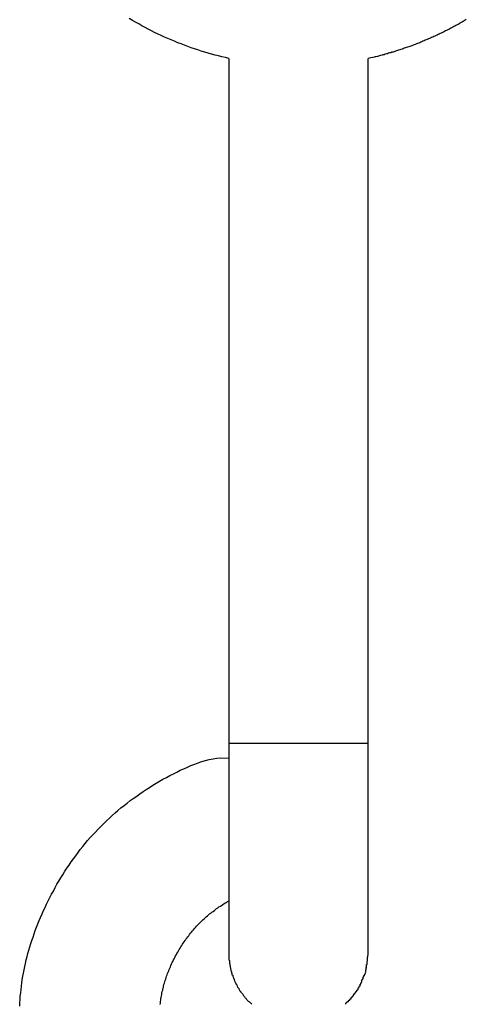
# Model space of a CAD drawing. Extents: x -32.3 to 32.3, y -14 to 14.
# Drawn here: x 1.5 to 1.8, y -9.2 to -8.7 of the extents above; entities that cross this region are included whole.
import ezdxf

# ---------------------------------------------------------------- set-up
doc = ezdxf.new("R2010")
doc.units = 0
doc.layers.get('0').update_dxf_attribs({"linetype": 'CONTINUOUS'})

msp = doc.modelspace()

# ---------------------------------------------------------------- linework, layer by layer
at = {"color": 0}
for points in [[(1.6431, -8.738), (1.6414, -8.7376), (1.6397, -8.7372), (1.638, -8.7367), (1.6362, -8.7363), (1.6345, -8.7358), (1.6328, -8.7353), (1.6311, -8.7348), (1.6293, -8.7343), (1.6276, -8.7337), (1.6259, -8.7332), (1.6242, -8.7326), (1.6226, -8.732), (1.6209, -8.7314), (1.6192, -8.7307), (1.6175, -8.7301), (1.6158, -8.7294), (1.6142, -8.7287), (1.6125, -8.728), (1.6108, -8.7273), (1.6092, -8.7265), (1.6076, -8.7258), (1.6059, -8.725), (1.6043, -8.7241), (1.6027, -8.7233), (1.6011, -8.7225), (1.5995, -8.7216), (1.5979, -8.7207), (1.5963, -8.7198), (1.5948, -8.7189), (1.5932, -8.718)], [(1.7623, -8.7185), (1.7618, -8.7188), (1.7613, -8.7191), (1.7608, -8.7194), (1.7602, -8.7197), (1.7597, -8.72), (1.7592, -8.7203), (1.7587, -8.7206), (1.7582, -8.7209), (1.7577, -8.7211), (1.7571, -8.7214), (1.7566, -8.7218), (1.7561, -8.722), (1.7555, -8.7223), (1.7551, -8.7226), (1.7545, -8.7228), (1.754, -8.7231), (1.7535, -8.7234), (1.753, -8.7237), (1.7524, -8.7239), (1.7519, -8.7242), (1.7514, -8.7245), (1.7508, -8.7248), (1.7503, -8.725), (1.7497, -8.7253), (1.7492, -8.7255), (1.7487, -8.7258), (1.7482, -8.726), (1.7476, -8.7263), (1.7471, -8.7265), (1.7465, -8.7268), (1.746, -8.727), (1.7455, -8.7273), (1.7449, -8.7275), (1.7444, -8.7278), (1.7438, -8.728), (1.7433, -8.7282), (1.7427, -8.7285), (1.7422, -8.7287), (1.7416, -8.7289), (1.7411, -8.7292), (1.7405, -8.7294), (1.74, -8.7296), (1.7395, -8.7299), (1.7389, -8.7301), (1.7384, -8.7303), (1.7378, -8.7305), (1.7373, -8.7307), (1.7367, -8.731), (1.7362, -8.7312), (1.7356, -8.7314), (1.735, -8.7316), (1.7345, -8.7318), (1.7339, -8.732), (1.7334, -8.7322), (1.7328, -8.7323), (1.7323, -8.7325), (1.7318, -8.7327), (1.7311, -8.7329), (1.7306, -8.7331), (1.7301, -8.7333), (1.7295, -8.7335), (1.7289, -8.7337), (1.7283, -8.7339), (1.7278, -8.734), (1.7273, -8.7342), (1.7267, -8.7344), (1.7261, -8.7346), (1.7256, -8.7348), (1.725, -8.7349), (1.7245, -8.7351), (1.7238, -8.7352), (1.7233, -8.7354), (1.7228, -8.7356), (1.7222, -8.7357), (1.7216, -8.7359), (1.7211, -8.7361), (1.7205, -8.7362), (1.72, -8.7363), (1.7193, -8.7365), (1.7188, -8.7367), (1.7183, -8.7368), (1.7177, -8.737), (1.7171, -8.7371), (1.7166, -8.7372), (1.7161, -8.7374), (1.7154, -8.7375), (1.7144, -8.7377), (1.7131, -8.738)], [(1.6431, -8.738), (1.6431, -9.0819)], [(1.7131, -9.0819), (1.7131, -8.738)], [(1.6431, -9.0819), (1.6431, -9.1869)], [(1.6782, -9.0819), (1.6431, -9.0819)], [(1.7131, -9.0819), (1.6782, -9.0819)], [(1.7131, -9.1869), (1.7131, -9.0819)], [(1.5382, -9.2136), (1.5382, -9.212), (1.5384, -9.2103), (1.5385, -9.2086), (1.5387, -9.207), (1.5389, -9.2053), (1.5391, -9.2036), (1.5393, -9.202), (1.5395, -9.2004), (1.5398, -9.1987), (1.5401, -9.1971), (1.5404, -9.1955), (1.5408, -9.1938), (1.5411, -9.1922), (1.5415, -9.1905), (1.5419, -9.1888), (1.5423, -9.1872), (1.5428, -9.1856), (1.5433, -9.1839), (1.5438, -9.1823), (1.5443, -9.1807), (1.5449, -9.179), (1.5455, -9.1773), (1.546, -9.1757), (1.5466, -9.1741), (1.5473, -9.1724), (1.548, -9.1707), (1.5487, -9.1691), (1.5494, -9.1674), (1.5501, -9.1657), (1.5509, -9.1641), (1.5517, -9.1625), (1.5525, -9.1608), (1.5533, -9.1591), (1.5542, -9.1575), (1.5551, -9.1559), (1.556, -9.1542), (1.5569, -9.1525), (1.5579, -9.151), (1.5588, -9.1493), (1.5599, -9.1477), (1.5609, -9.146), (1.5619, -9.1445), (1.563, -9.1429), (1.5641, -9.1413), (1.5652, -9.1398), (1.5663, -9.1382), (1.5675, -9.1366), (1.5686, -9.1351), (1.5699, -9.1336), (1.5711, -9.1321), (1.5723, -9.1306), (1.5736, -9.1291), (1.5749, -9.1277), (1.5762, -9.1263), (1.5776, -9.1248), (1.5789, -9.1235), (1.5803, -9.1221), (1.5817, -9.1207), (1.5832, -9.1194), (1.5846, -9.118), (1.5861, -9.1167), (1.5875, -9.1154), (1.589, -9.1142), (1.5906, -9.113), (1.5921, -9.1118), (1.5937, -9.1105), (1.5952, -9.1094), (1.5969, -9.1082), (1.5984, -9.1071), (1.6001, -9.106), (1.6017, -9.1049), (1.6033, -9.1039), (1.605, -9.1028), (1.6067, -9.1017), (1.6084, -9.1008), (1.6101, -9.0998), (1.6119, -9.0989), (1.6136, -9.0979), (1.6153, -9.097), (1.617, -9.0962), (1.6188, -9.0953), (1.6206, -9.0945), (1.6224, -9.0937), (1.6241, -9.0929), (1.626, -9.0922), (1.6277, -9.0915), (1.6296, -9.0908), (1.6314, -9.0903), (1.6333, -9.0898), (1.6352, -9.0895), (1.6371, -9.0892), (1.6391, -9.0891), (1.6431, -9.0892)], [(1.6087, -9.2129), (1.6088, -9.2122), (1.6089, -9.2114), (1.609, -9.2107), (1.6091, -9.21), (1.6092, -9.2092), (1.6093, -9.2085), (1.6095, -9.2078), (1.6096, -9.2071), (1.6097, -9.2064), (1.61, -9.2057), (1.6101, -9.2049), (1.6103, -9.2043), (1.6104, -9.2036), (1.6106, -9.2028), (1.6108, -9.2021), (1.611, -9.2015), (1.6112, -9.2008), (1.6115, -9.2001), (1.6117, -9.1993), (1.6119, -9.1987), (1.6122, -9.198), (1.6124, -9.1973), (1.6127, -9.1966), (1.613, -9.1959), (1.6132, -9.1953), (1.6135, -9.1946), (1.6138, -9.1939), (1.6141, -9.1932), (1.6144, -9.1925), (1.6147, -9.1918), (1.6151, -9.1912), (1.6153, -9.1905), (1.6157, -9.1899), (1.616, -9.1892), (1.6164, -9.1885), (1.6168, -9.1878), (1.6171, -9.1872), (1.6175, -9.1865), (1.6179, -9.1859), (1.6183, -9.1852), (1.6187, -9.1846), (1.6191, -9.1839), (1.6195, -9.1833), (1.6199, -9.1826), (1.6203, -9.182), (1.6207, -9.1814), (1.6212, -9.1807), (1.6216, -9.1801), (1.6221, -9.1795), (1.6226, -9.1789), (1.623, -9.1783), (1.6234, -9.1777), (1.6239, -9.1771), (1.6244, -9.1765), (1.6249, -9.1759), (1.6254, -9.1754), (1.6259, -9.1747), (1.6264, -9.1742), (1.6269, -9.1736), (1.6275, -9.1731), (1.6279, -9.1726), (1.6285, -9.172), (1.629, -9.1715), (1.6296, -9.1709), (1.6301, -9.1704), (1.6307, -9.1699), (1.6312, -9.1694), (1.6318, -9.1689), (1.6324, -9.1684), (1.6329, -9.1679), (1.6335, -9.1674), (1.6341, -9.167), (1.6346, -9.1665), (1.6352, -9.1661), (1.6359, -9.1656), (1.6364, -9.1652), (1.637, -9.1647), (1.6376, -9.1643), (1.6382, -9.1639), (1.6389, -9.1635), (1.6395, -9.1631), (1.6401, -9.1627), (1.6407, -9.1623), (1.6413, -9.1619), (1.6419, -9.1616), (1.6425, -9.1612), (1.6431, -9.1608)], [(1.6431, -9.1869), (1.6432, -9.1888)], [(1.7127, -9.1911), (1.7127, -9.1911), (1.7127, -9.1908), (1.7127, -9.1905), (1.7127, -9.1902), (1.7127, -9.19), (1.7127, -9.1897), (1.7127, -9.1894), (1.7127, -9.1891), (1.7129, -9.1891), (1.7129, -9.1888), (1.7129, -9.1885), (1.7129, -9.1882), (1.713, -9.1879), (1.713, -9.1876), (1.713, -9.1873), (1.713, -9.187), (1.7132, -9.187)], [(1.7127, -9.1911), (1.7127, -9.1911), (1.7127, -9.1908), (1.7127, -9.1905), (1.7127, -9.1902), (1.7127, -9.19), (1.7127, -9.1897), (1.7127, -9.1894), (1.7127, -9.1891), (1.7129, -9.1891), (1.7129, -9.1888), (1.7129, -9.1885), (1.7129, -9.1882), (1.713, -9.1879), (1.713, -9.1876), (1.713, -9.1873), (1.713, -9.187), (1.7132, -9.187)], [(1.6432, -9.1888), (1.6432, -9.1888), (1.6432, -9.1888), (1.6432, -9.1888), (1.6432, -9.1888), (1.6432, -9.1891), (1.6432, -9.1891), (1.6432, -9.1894), (1.6432, -9.1894), (1.6432, -9.1897), (1.6432, -9.1897), (1.6432, -9.1899), (1.6432, -9.1899), (1.6432, -9.1902), (1.6432, -9.1902), (1.6432, -9.1904), (1.6432, -9.1904), (1.6434, -9.1907)], [(1.6432, -9.1888), (1.6432, -9.1888), (1.6432, -9.1888), (1.6432, -9.1888), (1.6432, -9.1888), (1.6432, -9.1891), (1.6432, -9.1891), (1.6432, -9.1894), (1.6432, -9.1894), (1.6432, -9.1897), (1.6432, -9.1897), (1.6432, -9.1899), (1.6432, -9.1899), (1.6432, -9.1902), (1.6432, -9.1902), (1.6432, -9.1904), (1.6432, -9.1904), (1.6434, -9.1907)], [(1.6434, -9.1908), (1.6434, -9.1908), (1.6434, -9.1908), (1.6434, -9.1908), (1.6434, -9.1908), (1.6434, -9.1911), (1.6434, -9.1911), (1.6434, -9.1913), (1.6434, -9.1913), (1.6434, -9.1916), (1.6434, -9.1916), (1.6434, -9.1917), (1.6434, -9.1917), (1.6434, -9.192), (1.6434, -9.192), (1.6434, -9.1922), (1.6434, -9.1922), (1.6436, -9.1925)], [(1.6434, -9.1908), (1.6434, -9.1908), (1.6434, -9.1908), (1.6434, -9.1908), (1.6434, -9.1908), (1.6434, -9.1911), (1.6434, -9.1911), (1.6434, -9.1913), (1.6434, -9.1913), (1.6434, -9.1916), (1.6434, -9.1916), (1.6434, -9.1917), (1.6434, -9.1917), (1.6434, -9.192), (1.6434, -9.192), (1.6434, -9.1922), (1.6434, -9.1922), (1.6436, -9.1925)], [(1.7123, -9.1944), (1.7123, -9.1944), (1.7123, -9.1941), (1.7123, -9.1938), (1.7123, -9.1935), (1.7123, -9.1935), (1.7123, -9.1932), (1.7123, -9.193), (1.7123, -9.1927), (1.7125, -9.1927), (1.7125, -9.1924), (1.7125, -9.1921), (1.7125, -9.1918), (1.7125, -9.1918), (1.7125, -9.1915), (1.7125, -9.1915), (1.7125, -9.1912), (1.7127, -9.1912)], [(1.7123, -9.1944), (1.7123, -9.1944), (1.7123, -9.1941), (1.7123, -9.1938), (1.7123, -9.1935), (1.7123, -9.1935), (1.7123, -9.1932), (1.7123, -9.193), (1.7123, -9.1927), (1.7125, -9.1927), (1.7125, -9.1924), (1.7125, -9.1921), (1.7125, -9.1918), (1.7125, -9.1918), (1.7125, -9.1915), (1.7125, -9.1915), (1.7125, -9.1912), (1.7127, -9.1912)], [(1.6436, -9.1925), (1.6436, -9.1925), (1.6436, -9.1925), (1.6436, -9.1925), (1.6436, -9.1925), (1.6436, -9.1928), (1.6436, -9.1928), (1.6436, -9.1931), (1.6436, -9.1931), (1.6438, -9.1934), (1.6438, -9.1934), (1.6438, -9.1936), (1.6438, -9.1936), (1.6438, -9.1939), (1.6438, -9.1939), (1.6438, -9.1941), (1.6438, -9.1941), (1.644, -9.1944)], [(1.6436, -9.1925), (1.6436, -9.1925), (1.6436, -9.1925), (1.6436, -9.1925), (1.6436, -9.1925), (1.6436, -9.1928), (1.6436, -9.1928), (1.6436, -9.1931), (1.6436, -9.1931), (1.6438, -9.1934), (1.6438, -9.1934), (1.6438, -9.1936), (1.6438, -9.1936), (1.6438, -9.1939), (1.6438, -9.1939), (1.6438, -9.1941), (1.6438, -9.1941), (1.644, -9.1944)], [(1.644, -9.1944), (1.644, -9.1944), (1.644, -9.1944), (1.644, -9.1944), (1.644, -9.1944), (1.644, -9.1947), (1.644, -9.1947), (1.644, -9.1949), (1.644, -9.1949), (1.6441, -9.1952), (1.6441, -9.1952), (1.6441, -9.1954), (1.6441, -9.1954), (1.6441, -9.1957), (1.6441, -9.1957), (1.6441, -9.1959), (1.6441, -9.1959), (1.6444, -9.1962)], [(1.644, -9.1944), (1.644, -9.1944), (1.644, -9.1944), (1.644, -9.1944), (1.644, -9.1944), (1.644, -9.1947), (1.644, -9.1947), (1.644, -9.1949), (1.644, -9.1949), (1.6441, -9.1952), (1.6441, -9.1952), (1.6441, -9.1954), (1.6441, -9.1954), (1.6441, -9.1957), (1.6441, -9.1957), (1.6441, -9.1959), (1.6441, -9.1959), (1.6444, -9.1962)], [(1.6444, -9.1962), (1.6444, -9.1962), (1.6444, -9.1962), (1.6444, -9.1963), (1.6444, -9.1963), (1.6444, -9.1966), (1.6444, -9.1966), (1.6444, -9.1969), (1.6444, -9.1969), (1.6447, -9.1972), (1.6447, -9.1972), (1.6447, -9.1974), (1.6447, -9.1974), (1.6447, -9.1977), (1.6447, -9.1977), (1.6447, -9.1979), (1.6447, -9.1979), (1.645, -9.1982)], [(1.6444, -9.1962), (1.6444, -9.1962), (1.6444, -9.1962), (1.6444, -9.1963), (1.6444, -9.1963), (1.6444, -9.1966), (1.6444, -9.1966), (1.6444, -9.1969), (1.6444, -9.1969), (1.6447, -9.1972), (1.6447, -9.1972), (1.6447, -9.1974), (1.6447, -9.1974), (1.6447, -9.1977), (1.6447, -9.1977), (1.6447, -9.1979), (1.6447, -9.1979), (1.645, -9.1982)], [(1.7113, -9.1982), (1.7119, -9.1966)], [(1.7119, -9.1965), (1.7119, -9.1965), (1.7119, -9.1962), (1.7119, -9.1962), (1.7119, -9.1959), (1.7119, -9.1959), (1.7119, -9.1956), (1.7119, -9.1956), (1.7119, -9.1954), (1.7121, -9.1954), (1.7121, -9.1951), (1.7121, -9.1951), (1.7121, -9.1948), (1.7121, -9.1948), (1.7121, -9.1945), (1.7121, -9.1945), (1.7121, -9.1943), (1.7124, -9.1943)], [(1.7119, -9.1965), (1.7119, -9.1965), (1.7119, -9.1962), (1.7119, -9.1962), (1.7119, -9.1959), (1.7119, -9.1959), (1.7119, -9.1956), (1.7119, -9.1956), (1.7119, -9.1954), (1.7121, -9.1954), (1.7121, -9.1951), (1.7121, -9.1951), (1.7121, -9.1948), (1.7121, -9.1948), (1.7121, -9.1945), (1.7121, -9.1945), (1.7121, -9.1943), (1.7124, -9.1943)], [(1.6451, -9.1981), (1.6451, -9.1981), (1.6451, -9.1981), (1.6451, -9.1981), (1.6451, -9.1981), (1.6451, -9.1984), (1.6451, -9.1984), (1.6451, -9.1987), (1.6451, -9.1987), (1.6453, -9.199), (1.6453, -9.199), (1.6453, -9.1992), (1.6453, -9.1992), (1.6454, -9.1995), (1.6454, -9.1995), (1.6454, -9.1997), (1.6454, -9.1997), (1.6457, -9.2)], [(1.6451, -9.1981), (1.6451, -9.1981), (1.6451, -9.1981), (1.6451, -9.1981), (1.6451, -9.1981), (1.6451, -9.1984), (1.6451, -9.1984), (1.6451, -9.1987), (1.6451, -9.1987), (1.6453, -9.199), (1.6453, -9.199), (1.6453, -9.1992), (1.6453, -9.1992), (1.6454, -9.1995), (1.6454, -9.1995), (1.6454, -9.1997), (1.6454, -9.1997), (1.6457, -9.2)], [(1.6458, -9.2), (1.6458, -9.2), (1.6458, -9.2), (1.6458, -9.2), (1.6458, -9.2), (1.6458, -9.2003), (1.6458, -9.2003), (1.6458, -9.2005), (1.6458, -9.2005), (1.646, -9.2008), (1.646, -9.2008), (1.646, -9.201), (1.646, -9.201), (1.6462, -9.2013), (1.6462, -9.2013), (1.6462, -9.2015), (1.6462, -9.2015), (1.6465, -9.2018)], [(1.6458, -9.2), (1.6458, -9.2), (1.6458, -9.2), (1.6458, -9.2), (1.6458, -9.2), (1.6458, -9.2003), (1.6458, -9.2003), (1.6458, -9.2005), (1.6458, -9.2005), (1.646, -9.2008), (1.646, -9.2008), (1.646, -9.201), (1.646, -9.201), (1.6462, -9.2013), (1.6462, -9.2013), (1.6462, -9.2015), (1.6462, -9.2015), (1.6465, -9.2018)], [(1.6464, -9.2019), (1.6464, -9.2019), (1.6464, -9.2019), (1.6464, -9.2019), (1.6464, -9.2019), (1.6466, -9.2022), (1.6466, -9.2022), (1.6466, -9.2024), (1.6466, -9.2024), (1.6469, -9.2027), (1.6469, -9.2027), (1.6469, -9.2027), (1.6469, -9.2027), (1.6471, -9.203), (1.6471, -9.203), (1.6471, -9.2032), (1.6471, -9.2032), (1.6474, -9.2035)], [(1.6464, -9.2019), (1.6464, -9.2019), (1.6464, -9.2019), (1.6464, -9.2019), (1.6464, -9.2019), (1.6466, -9.2022), (1.6466, -9.2022), (1.6466, -9.2024), (1.6466, -9.2024), (1.6469, -9.2027), (1.6469, -9.2027), (1.6469, -9.2027), (1.6469, -9.2027), (1.6471, -9.203), (1.6471, -9.203), (1.6471, -9.2032), (1.6471, -9.2032), (1.6474, -9.2035)], [(1.709, -9.2036), (1.709, -9.2036), (1.709, -9.2033), (1.709, -9.2033), (1.709, -9.2031), (1.709, -9.2031), (1.709, -9.2028), (1.709, -9.2028), (1.709, -9.2026), (1.7093, -9.2026), (1.7093, -9.2023), (1.7093, -9.2023), (1.7093, -9.2021), (1.7095, -9.2021), (1.7095, -9.2018), (1.7095, -9.2018), (1.7095, -9.2018), (1.7098, -9.2018)], [(1.709, -9.2036), (1.709, -9.2036), (1.709, -9.2033), (1.709, -9.2033), (1.709, -9.2031), (1.709, -9.2031), (1.709, -9.2028), (1.709, -9.2028), (1.709, -9.2026), (1.7093, -9.2026), (1.7093, -9.2023), (1.7093, -9.2023), (1.7093, -9.2021), (1.7095, -9.2021), (1.7095, -9.2018), (1.7095, -9.2018), (1.7095, -9.2018), (1.7098, -9.2018)], [(1.7098, -9.2017), (1.7098, -9.2017), (1.7098, -9.2014), (1.7098, -9.2014), (1.7098, -9.2012), (1.7098, -9.2012), (1.7098, -9.2009), (1.7098, -9.2009), (1.7098, -9.2007), (1.7101, -9.2007), (1.7101, -9.2004), (1.7101, -9.2004), (1.7101, -9.2002), (1.7103, -9.2002), (1.7103, -9.1999), (1.7103, -9.1999), (1.7103, -9.1999), (1.7106, -9.1999)], [(1.7098, -9.2017), (1.7098, -9.2017), (1.7098, -9.2014), (1.7098, -9.2014), (1.7098, -9.2012), (1.7098, -9.2012), (1.7098, -9.2009), (1.7098, -9.2009), (1.7098, -9.2007), (1.7101, -9.2007), (1.7101, -9.2004), (1.7101, -9.2004), (1.7101, -9.2002), (1.7103, -9.2002), (1.7103, -9.1999), (1.7103, -9.1999), (1.7103, -9.1999), (1.7106, -9.1999)], [(1.7106, -9.1999), (1.7106, -9.1999), (1.7106, -9.1996), (1.7106, -9.1996), (1.7106, -9.1993), (1.7106, -9.1993), (1.7106, -9.199), (1.7106, -9.199), (1.7106, -9.199), (1.7109, -9.199), (1.7109, -9.1987), (1.7109, -9.1987), (1.7109, -9.1985), (1.7111, -9.1985), (1.7111, -9.1982), (1.7111, -9.1982), (1.7111, -9.1982), (1.7114, -9.1982)], [(1.7106, -9.1999), (1.7106, -9.1999), (1.7106, -9.1996), (1.7106, -9.1996), (1.7106, -9.1993), (1.7106, -9.1993), (1.7106, -9.199), (1.7106, -9.199), (1.7106, -9.199), (1.7109, -9.199), (1.7109, -9.1987), (1.7109, -9.1987), (1.7109, -9.1985), (1.7111, -9.1985), (1.7111, -9.1982), (1.7111, -9.1982), (1.7111, -9.1982), (1.7114, -9.1982)], [(1.6474, -9.2036), (1.6474, -9.2036), (1.6474, -9.2036), (1.6474, -9.2036), (1.6474, -9.2036), (1.6475, -9.2039), (1.6475, -9.2039), (1.6475, -9.2041), (1.6475, -9.2041), (1.6478, -9.2044), (1.6478, -9.2044), (1.6478, -9.2045), (1.6478, -9.2045), (1.6481, -9.2048), (1.6481, -9.2048), (1.6481, -9.205), (1.6481, -9.205), (1.6484, -9.2053)], [(1.6474, -9.2036), (1.6474, -9.2036), (1.6474, -9.2036), (1.6474, -9.2036), (1.6474, -9.2036), (1.6475, -9.2039), (1.6475, -9.2039), (1.6475, -9.2041), (1.6475, -9.2041), (1.6478, -9.2044), (1.6478, -9.2044), (1.6478, -9.2045), (1.6478, -9.2045), (1.6481, -9.2048), (1.6481, -9.2048), (1.6481, -9.205), (1.6481, -9.205), (1.6484, -9.2053)], [(1.6483, -9.2053), (1.6483, -9.2053), (1.6483, -9.2053), (1.6483, -9.2053), (1.6483, -9.2053), (1.6485, -9.2056), (1.6485, -9.2056), (1.6485, -9.2058), (1.6485, -9.2058), (1.6488, -9.2061), (1.6488, -9.2061), (1.6488, -9.2062), (1.6488, -9.2062), (1.6491, -9.2065), (1.6491, -9.2065), (1.6492, -9.2067), (1.6492, -9.2067), (1.6495, -9.207)], [(1.6483, -9.2053), (1.6483, -9.2053), (1.6483, -9.2053), (1.6483, -9.2053), (1.6483, -9.2053), (1.6485, -9.2056), (1.6485, -9.2056), (1.6485, -9.2058), (1.6485, -9.2058), (1.6488, -9.2061), (1.6488, -9.2061), (1.6488, -9.2062), (1.6488, -9.2062), (1.6491, -9.2065), (1.6491, -9.2065), (1.6492, -9.2067), (1.6492, -9.2067), (1.6495, -9.207)], [(1.6496, -9.207), (1.6496, -9.207), (1.6496, -9.207), (1.6496, -9.207), (1.6496, -9.207), (1.6498, -9.2073), (1.6498, -9.2073), (1.6498, -9.2074), (1.6498, -9.2074), (1.6501, -9.2077), (1.6501, -9.2077), (1.6501, -9.2077), (1.6501, -9.2077), (1.6503, -9.208), (1.6503, -9.208), (1.6503, -9.2082), (1.6503, -9.2082), (1.6506, -9.2085)], [(1.6496, -9.207), (1.6496, -9.207), (1.6496, -9.207), (1.6496, -9.207), (1.6496, -9.207), (1.6498, -9.2073), (1.6498, -9.2073), (1.6498, -9.2074), (1.6498, -9.2074), (1.6501, -9.2077), (1.6501, -9.2077), (1.6501, -9.2077), (1.6501, -9.2077), (1.6503, -9.208), (1.6503, -9.208), (1.6503, -9.2082), (1.6503, -9.2082), (1.6506, -9.2085)], [(1.7057, -9.2085), (1.7057, -9.2085), (1.7057, -9.2082), (1.7057, -9.2082), (1.7057, -9.208), (1.7059, -9.208), (1.7059, -9.2077), (1.7059, -9.2077), (1.7059, -9.2076), (1.7062, -9.2076), (1.7062, -9.2073), (1.7062, -9.2073), (1.7062, -9.2071), (1.7065, -9.2071), (1.7065, -9.2068), (1.7066, -9.2068), (1.7066, -9.2068), (1.7069, -9.2068)], [(1.7057, -9.2085), (1.7057, -9.2085), (1.7057, -9.2082), (1.7057, -9.2082), (1.7057, -9.208), (1.7059, -9.208), (1.7059, -9.2077), (1.7059, -9.2077), (1.7059, -9.2076), (1.7062, -9.2076), (1.7062, -9.2073), (1.7062, -9.2073), (1.7062, -9.2071), (1.7065, -9.2071), (1.7065, -9.2068), (1.7066, -9.2068), (1.7066, -9.2068), (1.7069, -9.2068)], [(1.7069, -9.207), (1.7069, -9.207), (1.7069, -9.2067), (1.7069, -9.2067), (1.7069, -9.2065), (1.7071, -9.2065), (1.7071, -9.2062), (1.7071, -9.2062), (1.7071, -9.2061), (1.7074, -9.2061), (1.7074, -9.2058), (1.7074, -9.2058), (1.7074, -9.2056), (1.7077, -9.2056), (1.7077, -9.2053), (1.7077, -9.2053), (1.7077, -9.2053), (1.708, -9.2053)], [(1.7069, -9.207), (1.7069, -9.207), (1.7069, -9.2067), (1.7069, -9.2067), (1.7069, -9.2065), (1.7071, -9.2065), (1.7071, -9.2062), (1.7071, -9.2062), (1.7071, -9.2061), (1.7074, -9.2061), (1.7074, -9.2058), (1.7074, -9.2058), (1.7074, -9.2056), (1.7077, -9.2056), (1.7077, -9.2053), (1.7077, -9.2053), (1.7077, -9.2053), (1.708, -9.2053)], [(1.708, -9.2053), (1.708, -9.2053), (1.708, -9.205), (1.708, -9.205), (1.708, -9.2047), (1.7082, -9.2047), (1.7082, -9.2044), (1.7082, -9.2044), (1.7082, -9.2043), (1.7085, -9.2043), (1.7085, -9.204), (1.7085, -9.204), (1.7085, -9.2038), (1.7087, -9.2038), (1.7087, -9.2035), (1.7087, -9.2035), (1.7087, -9.2035), (1.709, -9.2035)], [(1.708, -9.2053), (1.708, -9.2053), (1.708, -9.205), (1.708, -9.205), (1.708, -9.2047), (1.7082, -9.2047), (1.7082, -9.2044), (1.7082, -9.2044), (1.7082, -9.2043), (1.7085, -9.2043), (1.7085, -9.204), (1.7085, -9.204), (1.7085, -9.2038), (1.7087, -9.2038), (1.7087, -9.2035), (1.7087, -9.2035), (1.7087, -9.2035), (1.709, -9.2035)], [(1.6506, -9.2085), (1.6506, -9.2085), (1.6506, -9.2085), (1.6506, -9.2085), (1.6506, -9.2085), (1.6508, -9.2088), (1.6508, -9.2088), (1.6508, -9.2089), (1.6508, -9.2089), (1.6511, -9.2092), (1.6511, -9.2092), (1.6511, -9.2092), (1.6511, -9.2092), (1.6514, -9.2095), (1.6514, -9.2095), (1.6516, -9.2097), (1.6516, -9.2097), (1.6519, -9.21)], [(1.6506, -9.2085), (1.6506, -9.2085), (1.6506, -9.2085), (1.6506, -9.2085), (1.6506, -9.2085), (1.6508, -9.2088), (1.6508, -9.2088), (1.6508, -9.2089), (1.6508, -9.2089), (1.6511, -9.2092), (1.6511, -9.2092), (1.6511, -9.2092), (1.6511, -9.2092), (1.6514, -9.2095), (1.6514, -9.2095), (1.6516, -9.2097), (1.6516, -9.2097), (1.6519, -9.21)], [(1.6519, -9.21), (1.6519, -9.21), (1.6519, -9.21), (1.6519, -9.21), (1.6519, -9.21), (1.6521, -9.2103), (1.6521, -9.2103), (1.6521, -9.2104), (1.6521, -9.2104), (1.6524, -9.2107), (1.6524, -9.2107), (1.6524, -9.2107), (1.6524, -9.2107), (1.6527, -9.211), (1.6527, -9.211), (1.6529, -9.2111), (1.6529, -9.2111), (1.6532, -9.2114)], [(1.6519, -9.21), (1.6519, -9.21), (1.6519, -9.21), (1.6519, -9.21), (1.6519, -9.21), (1.6521, -9.2103), (1.6521, -9.2103), (1.6521, -9.2104), (1.6521, -9.2104), (1.6524, -9.2107), (1.6524, -9.2107), (1.6524, -9.2107), (1.6524, -9.2107), (1.6527, -9.211), (1.6527, -9.211), (1.6529, -9.2111), (1.6529, -9.2111), (1.6532, -9.2114)], [(1.6532, -9.2113), (1.6532, -9.2113), (1.6532, -9.2113), (1.6532, -9.2113), (1.6532, -9.2113), (1.6534, -9.2115), (1.6534, -9.2115), (1.6536, -9.2116), (1.6536, -9.2116), (1.6539, -9.2119), (1.6539, -9.2119), (1.6539, -9.2119), (1.6539, -9.2119), (1.6542, -9.2122), (1.6542, -9.2122), (1.6544, -9.2124), (1.6544, -9.2124), (1.6547, -9.2127)], [(1.6532, -9.2113), (1.6532, -9.2113), (1.6532, -9.2113), (1.6532, -9.2113), (1.6532, -9.2113), (1.6534, -9.2115), (1.6534, -9.2115), (1.6536, -9.2116), (1.6536, -9.2116), (1.6539, -9.2119), (1.6539, -9.2119), (1.6539, -9.2119), (1.6539, -9.2119), (1.6542, -9.2122), (1.6542, -9.2122), (1.6544, -9.2124), (1.6544, -9.2124), (1.6547, -9.2127)], [(1.7018, -9.2127), (1.7018, -9.2127), (1.7018, -9.2124), (1.7018, -9.2124), (1.7018, -9.2122), (1.702, -9.2122), (1.702, -9.2119), (1.7021, -9.2119), (1.7021, -9.2119), (1.7024, -9.2119), (1.7024, -9.2116), (1.7024, -9.2116), (1.7024, -9.2115), (1.7027, -9.2115), (1.7027, -9.2113), (1.7029, -9.2113), (1.7029, -9.2113), (1.7032, -9.2113)], [(1.7018, -9.2127), (1.7018, -9.2127), (1.7018, -9.2124), (1.7018, -9.2124), (1.7018, -9.2122), (1.702, -9.2122), (1.702, -9.2119), (1.7021, -9.2119), (1.7021, -9.2119), (1.7024, -9.2119), (1.7024, -9.2116), (1.7024, -9.2116), (1.7024, -9.2115), (1.7027, -9.2115), (1.7027, -9.2113), (1.7029, -9.2113), (1.7029, -9.2113), (1.7032, -9.2113)], [(1.7032, -9.2115), (1.7032, -9.2115), (1.7032, -9.2112), (1.7032, -9.2112), (1.7032, -9.211), (1.7034, -9.211), (1.7034, -9.2107), (1.7035, -9.2107), (1.7035, -9.2107), (1.7038, -9.2107), (1.7038, -9.2104), (1.7038, -9.2104), (1.7038, -9.2103), (1.7041, -9.2103), (1.7041, -9.21), (1.7043, -9.21), (1.7043, -9.21), (1.7046, -9.21)], [(1.7032, -9.2115), (1.7032, -9.2115), (1.7032, -9.2112), (1.7032, -9.2112), (1.7032, -9.211), (1.7034, -9.211), (1.7034, -9.2107), (1.7035, -9.2107), (1.7035, -9.2107), (1.7038, -9.2107), (1.7038, -9.2104), (1.7038, -9.2104), (1.7038, -9.2103), (1.7041, -9.2103), (1.7041, -9.21), (1.7043, -9.21), (1.7043, -9.21), (1.7046, -9.21)], [(1.7045, -9.21), (1.7045, -9.21), (1.7045, -9.2097), (1.7045, -9.2097), (1.7045, -9.2095), (1.7047, -9.2095), (1.7047, -9.2092), (1.7047, -9.2092), (1.7047, -9.2092), (1.705, -9.2092), (1.705, -9.2089), (1.705, -9.2089), (1.705, -9.2088), (1.7053, -9.2088), (1.7053, -9.2085), (1.7054, -9.2085), (1.7054, -9.2085), (1.7057, -9.2085)], [(1.7045, -9.21), (1.7045, -9.21), (1.7045, -9.2097), (1.7045, -9.2097), (1.7045, -9.2095), (1.7047, -9.2095), (1.7047, -9.2092), (1.7047, -9.2092), (1.7047, -9.2092), (1.705, -9.2092), (1.705, -9.2089), (1.705, -9.2089), (1.705, -9.2088), (1.7053, -9.2088), (1.7053, -9.2085), (1.7054, -9.2085), (1.7054, -9.2085), (1.7057, -9.2085)]]:
    msp.add_lwpolyline(points, dxfattribs=at)

doc.saveas('drawing.dxf')
